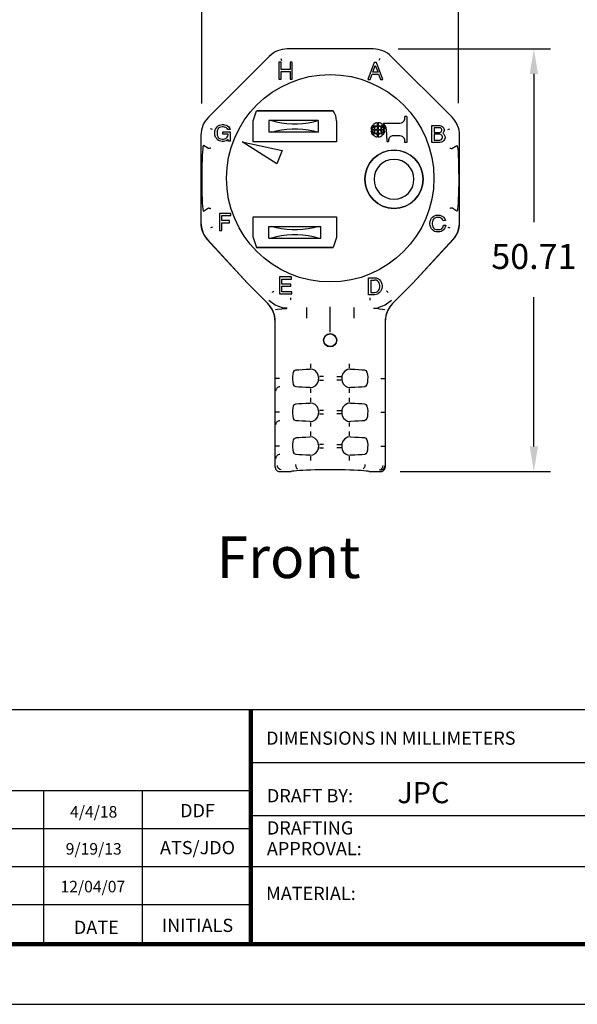
# Model space of a CAD drawing. Units: millimetres. Extents: x 364 to 643, y 89 to 304.
# Drawn here: x 472 to 539, y 89 to 207 of the extents above; entities that cross this region are included whole.
import ezdxf
from ezdxf.enums import TextEntityAlignment as Align

# ---------------------------------------------------------------- set-up
doc = ezdxf.new("R2010")
doc.units = ezdxf.units.MM
for name, color, linetype in [('DIMS', 1, 'Continuous'), ('OBJECT', 7, 'Continuous'), ('PLOT BORDER', 3, 'Continuous'), ('TEXT', 7, 'Continuous'), ('TITLE BLOCK', 4, 'Continuous'), ('TITLE BLOCK TEXT', 6, 'Continuous')]:
    doc.layers.add(name, color=color, linetype=linetype)
doc.dimstyles.new('ISO-25', dxfattribs={"dimtxt": 2.5, "dimasz": 2.5, "dimexe": 1.25, "dimexo": 0.625, "dimtad": 0, "dimtih": 1, "dimtoh": 1, "dimdsep": 46, "dimtxsty": 'Standard', "dimcen": 2.5, "dimadec": 0, "dimazin": 0, "dimtfac": 1, "dimtmove": 0, "dimatfit": 3, "dimfxl": 1, "dimarcsym": 0})

# ---------------------------------------------------------------- blocks, each defined once
blk = doc.blocks.new('*D21')
at = {"layer": 'Defpoints', "color": 0, "transparency": 16777216}
for p in [(514.78, 203.19), (515, 152.49), (534.06, 152.49)]:
    blk.add_point(p, dxfattribs=at)
at = {"layer": 'DIMS', "color": 0, "lineweight": -2, "transparency": 16777216}
for p, q in [((517.78, 203.19), (536.06, 203.19)), ((534.06, 200.19), (534.06, 182.4)), ((534.06, 155.49), (534.06, 173.4)), ((518, 152.49), (536.06, 152.49))]:
    blk.add_line(p, q, dxfattribs=at)
at = {"layer": 'DIMS', "color": 0, "transparency": 16777216}
for points in [[(533.56, 200.19), (534.56, 200.19), (534.06, 203.19)], [(533.56, 155.49), (534.56, 155.49), (534.06, 152.49)]]:
    blk.add_solid(points, dxfattribs=at)
at = {"layer": 'DIMS', "color": 0, "transparency": 16777216, "insert": (534.06, 177.9), "char_height": 3, "attachment_point": 5}
blk.add_mtext('50.71', dxfattribs=at)
blk = doc.blocks.new('*D22')
at = {"layer": 'Defpoints', "color": 0, "transparency": 16777216}
for p in [(525.02, 216.17), (494.2, 193.66), (525.02, 193.68)]:
    blk.add_point(p, dxfattribs=at)
at = {"layer": 'DIMS', "color": 0, "lineweight": -2, "transparency": 16777216}
for p, q in [((494.2, 196.66), (494.2, 218.17)), ((525.02, 196.68), (525.02, 218.17)), ((491.2, 216.17), (488.2, 216.17)), ((528.02, 216.17), (531.02, 216.17))]:
    blk.add_line(p, q, dxfattribs=at)
at = {"layer": 'DIMS', "color": 0, "transparency": 16777216}
for points in [[(491.2, 216.67), (491.2, 215.67), (494.2, 216.17)], [(528.02, 216.67), (528.02, 215.67), (525.02, 216.17)]]:
    blk.add_solid(points, dxfattribs=at)
at = {"layer": 'DIMS', "color": 0, "transparency": 16777216, "insert": (509.61, 216.17), "char_height": 3, "attachment_point": 5}
blk.add_mtext('31.04±0.7', dxfattribs=at)

msp = doc.modelspace()

# ---------------------------------------------------------------- linework, layer by layer
at = {"color": 7, "linetype": 'Continuous'}
for p, q in [((502.292, 202.301), (494.983, 194.992)), ((502.292, 202.301), (494.983, 194.992)), ((503.665, 202.031), (503.762, 201.797)), ((514.782, 203.193), (504.445, 203.193)), ((514.782, 203.193), (504.445, 203.193)), ((515.562, 202.031), (515.465, 201.797)), ((524.244, 194.992), (516.934, 202.301)), ((524.244, 194.992), (516.934, 202.301)), ((503.464, 201.587), (503.464, 199.555)), ((503.743, 201.587), (503.464, 201.587)), ((503.743, 200.723), (503.743, 201.587)), ((505.064, 201.587), (504.785, 201.587)), ((504.785, 201.587), (504.785, 200.723)), ((505.064, 199.555), (505.064, 201.587)), ((514.87, 201.571), (514.133, 199.539)), ((514.717, 200.402), (515.022, 201.215)), ((515.175, 201.571), (514.87, 201.571)), ((515.022, 201.215), (515.352, 200.402)), ((515.911, 199.539), (515.175, 201.571)), ((504.785, 200.723), (503.743, 200.723)), ((503.743, 199.555), (503.743, 200.469)), ((503.743, 200.469), (504.785, 200.469)), ((504.785, 200.469), (504.785, 199.555)), ((514.413, 199.539), (514.641, 200.148)), ((514.641, 200.148), (515.403, 200.148)), ((515.352, 200.402), (514.717, 200.402)), ((515.403, 200.148), (515.632, 199.539)), ((503.464, 199.555), (503.743, 199.555)), ((504.785, 199.555), (505.064, 199.555)), ((514.133, 199.539), (514.413, 199.539)), ((515.632, 199.539), (515.911, 199.539)), ((509.97, 195.75), (500.77, 195.75)), ((500.77, 195.75), (509.97, 195.75)), ((518.801, 195.083), (518.572, 195.083)), ((518.801, 195.083), (518.801, 191.964)), ((495.95, 193.734), (496.051, 193.861)), ((496.051, 193.861), (496.204, 193.988)), ((496.204, 193.988), (496.305, 194.039)), ((496.331, 193.759), (496.254, 193.708)), ((496.305, 194.039), (496.483, 194.089)), ((496.483, 193.81), (496.331, 193.759)), ((496.483, 194.089), (496.635, 194.115)), ((496.635, 193.835), (496.483, 193.81)), ((496.635, 194.115), (496.788, 194.115)), ((496.788, 193.835), (496.635, 193.835)), ((496.788, 194.115), (496.94, 194.089)), ((496.94, 193.81), (496.788, 193.835)), ((496.94, 194.089), (497.118, 194.039)), ((497.093, 193.759), (496.94, 193.81)), ((497.169, 193.708), (497.093, 193.759)), ((497.118, 194.039), (497.27, 193.962)), ((497.27, 193.962), (497.423, 193.835)), ((497.423, 193.835), (497.55, 193.658)), ((500.37, 192.05), (500.37, 194.55)), ((500.37, 192.05), (500.37, 194.55)), ((502.557, 194.6), (502.25, 194.6)), ((502.25, 194.6), (502.25, 193.2)), ((508.182, 194.6), (502.557, 194.6)), ((510.37, 194.55), (510.37, 192.05)), ((510.37, 194.55), (510.37, 192.05)), ((515.303, 193.96), (515.303, 194.321)), ((515.303, 193.524), (515.303, 193.892)), ((515.373, 194.321), (515.373, 193.96)), ((515.373, 193.892), (515.373, 193.524)), ((516.014, 194.293), (517.969, 194.293)), ((516.014, 194.293), (516.014, 194.205)), ((521.821, 191.959), (521.821, 193.991)), ((521.821, 193.991), (522.787, 193.991)), ((522.787, 193.991), (522.914, 193.966)), ((522.914, 193.966), (523.066, 193.89)), ((523.066, 193.89), (523.168, 193.788)), ((523.168, 193.788), (523.269, 193.636)), ((494.091, 192.839), (494.091, 182.502)), ((494.091, 192.839), (494.091, 182.168)), ((495.487, 193.522), (495.253, 193.619)), ((495.746, 193.175), (495.772, 193.353)), ((495.746, 193.023), (495.746, 193.175)), ((495.772, 192.845), (495.746, 193.023)), ((495.772, 193.353), (495.848, 193.581)), ((495.848, 192.616), (495.772, 192.845)), ((495.848, 193.581), (495.95, 193.734)), ((495.95, 192.464), (495.848, 192.616)), ((496.051, 193.353), (496.026, 193.175)), ((496.026, 193.175), (496.026, 193.023)), ((496.026, 193.023), (496.051, 192.845)), ((496.102, 193.505), (496.051, 193.353)), ((496.051, 192.845), (496.102, 192.692)), ((496.178, 193.632), (496.102, 193.505)), ((496.102, 192.692), (496.178, 192.565)), ((496.254, 193.708), (496.178, 193.632)), ((496.712, 193.226), (497.601, 193.226)), ((496.712, 192.972), (496.712, 193.226)), ((497.347, 192.972), (496.712, 192.972)), ((497.245, 193.632), (497.169, 193.708)), ((497.169, 192.515), (497.245, 192.591)), ((497.321, 193.505), (497.245, 193.632)), ((497.245, 192.591), (497.321, 192.743)), ((497.601, 193.505), (497.321, 193.505)), ((497.321, 192.743), (497.347, 192.921)), ((497.347, 192.921), (497.347, 192.972)), ((497.55, 193.658), (497.601, 193.505)), ((497.601, 193.226), (497.601, 192.108)), ((502.557, 193.2), (502.25, 193.2)), ((508.182, 193.2), (502.557, 193.2)), ((514.544, 193.524), (514.942, 193.524)), ((514.942, 193.434), (514.544, 193.434)), ((514.994, 193.524), (515.303, 193.524)), ((515.303, 193.434), (514.994, 193.434)), ((515.303, 193.067), (515.303, 193.434)), ((515.303, 192.637), (515.303, 192.999)), ((515.373, 193.524), (515.681, 193.524)), ((515.681, 193.434), (515.373, 193.434)), ((515.373, 193.434), (515.373, 193.067)), ((515.373, 192.999), (515.373, 192.637)), ((515.734, 193.524), (516.131, 193.524)), ((516.131, 193.434), (515.734, 193.434)), ((516.336, 193.555), (516.394, 192.091)), ((517.969, 192.754), (517.175, 192.754)), ((522.101, 193.737), (522.101, 193.179)), ((522.761, 193.737), (522.101, 193.737)), ((522.101, 193.179), (522.761, 193.179)), ((522.761, 192.95), (522.101, 192.95)), ((522.101, 192.95), (522.101, 192.239)), ((522.863, 193.712), (522.761, 193.737)), ((522.761, 193.179), (522.863, 193.204)), ((522.888, 192.925), (522.761, 192.95)), ((522.939, 193.661), (522.863, 193.712)), ((522.863, 193.204), (522.939, 193.255)), ((522.99, 192.848), (522.888, 192.925)), ((522.99, 193.585), (522.939, 193.661)), ((522.939, 193.255), (522.99, 193.331)), ((523.015, 193.509), (522.99, 193.585)), ((522.99, 193.331), (523.015, 193.407)), ((523.066, 192.747), (522.99, 192.848)), ((523.015, 193.407), (523.015, 193.509)), ((523.091, 192.645), (523.066, 192.747)), ((523.091, 192.544), (523.091, 192.645)), ((523.168, 193.128), (523.117, 193.077)), ((523.117, 193.077), (523.244, 192.975)), ((523.269, 193.28), (523.168, 193.128)), ((523.244, 192.975), (523.345, 192.823)), ((523.269, 193.636), (523.295, 193.509)), ((523.295, 193.407), (523.269, 193.28)), ((523.295, 193.509), (523.295, 193.407)), ((523.345, 192.823), (523.396, 192.645)), ((523.396, 192.645), (523.396, 192.518)), ((523.74, 193.522), (523.974, 193.619)), ((525.135, 182.502), (525.135, 192.839)), ((525.135, 182.168), (525.135, 192.839)), ((495.021, 191.236), (494.404, 191.615)), ((496.051, 192.337), (495.95, 192.464)), ((496.204, 192.21), (496.051, 192.337)), ((496.178, 192.565), (496.254, 192.489)), ((496.305, 192.159), (496.204, 192.21)), ((496.254, 192.489), (496.331, 192.438)), ((496.483, 192.108), (496.305, 192.159)), ((496.331, 192.438), (496.483, 192.388)), ((496.483, 192.388), (496.635, 192.362)), ((496.635, 192.083), (496.483, 192.108)), ((496.635, 192.362), (496.788, 192.362)), ((496.788, 192.083), (496.635, 192.083)), ((496.788, 192.362), (496.94, 192.388)), ((496.94, 192.108), (496.788, 192.083)), ((496.94, 192.388), (497.067, 192.438)), ((497.118, 192.159), (496.94, 192.108)), ((497.067, 192.438), (497.169, 192.515)), ((497.22, 192.21), (497.118, 192.159)), ((497.347, 192.337), (497.22, 192.21)), ((497.347, 192.108), (497.347, 192.337)), ((497.601, 192.108), (497.347, 192.108)), ((499.053, 192.045), (503.838, 190.984)), ((503.186, 189.412), (499.053, 192.045)), ((510.37, 192.05), (500.37, 192.05)), ((510.37, 192.05), (500.37, 192.05)), ((516.394, 192.091), (516.594, 192.091)), ((516.594, 192.181), (516.594, 192.091)), ((518.572, 191.964), (518.55, 192.283)), ((518.801, 191.964), (518.572, 191.964)), ((522.787, 191.959), (521.821, 191.959)), ((522.101, 192.239), (522.761, 192.239)), ((522.761, 192.239), (522.888, 192.264)), ((522.99, 192.01), (522.787, 191.959)), ((522.888, 192.264), (522.99, 192.34)), ((522.99, 192.34), (523.066, 192.442)), ((523.142, 192.086), (522.99, 192.01)), ((523.066, 192.442), (523.091, 192.544)), ((523.269, 192.213), (523.142, 192.086)), ((523.345, 192.34), (523.269, 192.213)), ((523.396, 192.518), (523.345, 192.34)), ((524.206, 191.236), (524.823, 191.615)), ((495.021, 191.236), (495.021, 191.236)), ((503.838, 190.984), (503.186, 189.412)), ((524.206, 191.236), (524.206, 191.236)), ((494.404, 183.726), (495.021, 184.105)), ((495.021, 184.105), (495.021, 184.105)), ((496.322, 183.449), (496.322, 181.417)), ((497.694, 183.449), (496.322, 183.449)), ((496.602, 182.586), (496.602, 183.195)), ((496.602, 183.195), (497.694, 183.195)), ((497.694, 183.195), (497.694, 183.449)), ((521.881, 183.006), (522.034, 183.133)), ((522.034, 183.133), (522.135, 183.184)), ((522.135, 183.184), (522.313, 183.235)), ((522.313, 183.235), (522.466, 183.26)), ((522.466, 183.26), (522.618, 183.26)), ((522.618, 183.26), (522.77, 183.235)), ((522.77, 183.235), (522.948, 183.184)), ((522.948, 183.184), (523.101, 183.108)), ((524.823, 183.726), (524.206, 184.105)), ((524.206, 184.105), (524.206, 184.105)), ((494.091, 182.168), (494.1, 182.022)), ((494.091, 182.168), (494.11, 182.168)), ((497.542, 182.586), (496.602, 182.586)), ((496.602, 182.332), (497.542, 182.332)), ((496.602, 181.417), (496.602, 182.332)), ((497.542, 182.332), (497.542, 182.586)), ((500.37, 183.05), (510.37, 183.05)), ((500.37, 183.05), (510.37, 183.05)), ((500.37, 180.55), (500.37, 183.05)), ((500.37, 180.55), (500.37, 183.05)), ((510.37, 183.05), (510.37, 180.55)), ((510.37, 183.05), (510.37, 180.55)), ((521.577, 182.32), (521.602, 182.498)), ((521.577, 182.168), (521.577, 182.32)), ((521.602, 181.99), (521.577, 182.168)), ((521.602, 182.498), (521.678, 182.727)), ((521.678, 181.761), (521.602, 181.99)), ((521.678, 182.727), (521.78, 182.879)), ((521.78, 182.879), (521.881, 183.006)), ((521.881, 182.498), (521.856, 182.32)), ((521.856, 182.32), (521.856, 182.168)), ((521.856, 182.168), (521.881, 181.99)), ((521.932, 182.65), (521.881, 182.498)), ((521.881, 181.99), (521.932, 181.838)), ((522.008, 182.777), (521.932, 182.65)), ((522.085, 182.854), (522.008, 182.777)), ((522.161, 182.904), (522.085, 182.854)), ((522.313, 182.955), (522.161, 182.904)), ((522.466, 182.981), (522.313, 182.955)), ((522.618, 182.981), (522.466, 182.981)), ((522.77, 182.955), (522.618, 182.981)), ((522.923, 182.904), (522.77, 182.955)), ((523.024, 182.828), (522.923, 182.904)), ((523.101, 182.727), (523.024, 182.828)), ((523.101, 183.108), (523.228, 183.006)), ((523.177, 182.549), (523.101, 182.727)), ((523.151, 181.838), (523.202, 182.041)), ((523.431, 182.6), (523.177, 182.549)), ((523.202, 182.041), (523.482, 182.041)), ((523.228, 183.006), (523.355, 182.803)), ((523.355, 182.803), (523.431, 182.6)), ((523.482, 182.041), (523.405, 181.787)), ((525.117, 182.168), (525.135, 182.168)), ((525.127, 182.022), (525.135, 182.168)), ((495.487, 181.82), (495.253, 181.722)), ((496.322, 181.417), (496.602, 181.417)), ((502.25, 180.5), (502.25, 181.9)), ((502.25, 181.9), (502.557, 181.9)), ((502.557, 181.9), (508.182, 181.9)), ((508.182, 181.9), (508.49, 181.9)), ((508.49, 180.5), (508.49, 181.9)), ((521.78, 181.609), (521.678, 181.761)), ((521.881, 181.482), (521.78, 181.609)), ((522.034, 181.355), (521.881, 181.482)), ((521.932, 181.838), (522.008, 181.711)), ((522.008, 181.711), (522.085, 181.634)), ((522.135, 181.304), (522.034, 181.355)), ((522.085, 181.634), (522.161, 181.584)), ((522.313, 181.253), (522.135, 181.304)), ((522.161, 181.584), (522.313, 181.533)), ((522.313, 181.533), (522.466, 181.507)), ((522.466, 181.228), (522.313, 181.253)), ((522.466, 181.507), (522.618, 181.507)), ((522.618, 181.228), (522.466, 181.228)), ((522.618, 181.507), (522.77, 181.533)), ((522.77, 181.253), (522.618, 181.228)), ((522.77, 181.533), (522.923, 181.584)), ((522.948, 181.304), (522.77, 181.253)), ((522.923, 181.584), (522.999, 181.634)), ((523.05, 181.355), (522.948, 181.304)), ((522.999, 181.634), (523.075, 181.711)), ((523.202, 181.482), (523.05, 181.355)), ((523.075, 181.711), (523.151, 181.838)), ((523.329, 181.634), (523.202, 181.482)), ((523.405, 181.787), (523.329, 181.634)), ((523.74, 181.82), (523.974, 181.722)), ((494.809, 180.379), (499.682, 175.075)), ((494.876, 180.306), (499.682, 175.075)), ((502.25, 180.5), (508.182, 180.5)), ((508.182, 180.5), (508.49, 180.5)), ((519.545, 175.075), (524.418, 180.379)), ((519.545, 175.075), (524.351, 180.306)), ((500.77, 179.35), (509.97, 179.35)), ((509.97, 179.35), (500.77, 179.35)), ((502.13, 172.627), (499.682, 175.075)), ((502.122, 172.635), (499.682, 175.075)), ((503.533, 175.83), (503.533, 173.798)), ((504.981, 175.83), (503.533, 175.83)), ((503.813, 174.966), (503.813, 175.576)), ((503.813, 175.576), (504.981, 175.576)), ((504.879, 174.966), (503.813, 174.966)), ((504.879, 174.712), (504.879, 174.966)), ((504.981, 175.576), (504.981, 175.83)), ((514.207, 173.702), (514.207, 175.734)), ((514.207, 175.734), (514.944, 175.734)), ((514.486, 175.455), (514.944, 175.455)), ((514.486, 175.455), (514.486, 173.982)), ((514.944, 175.734), (515.121, 175.709)), ((515.121, 175.429), (514.944, 175.455)), ((515.121, 175.709), (515.274, 175.658)), ((515.248, 175.379), (515.121, 175.429)), ((515.325, 175.328), (515.248, 175.379)), ((515.274, 175.658), (515.401, 175.607)), ((515.401, 175.252), (515.325, 175.328)), ((515.401, 175.607), (515.528, 175.506)), ((515.477, 175.125), (515.401, 175.252)), ((515.528, 174.972), (515.477, 175.125)), ((515.528, 175.506), (515.629, 175.379)), ((515.553, 174.794), (515.528, 174.972)), ((515.629, 175.379), (515.731, 175.201)), ((515.731, 175.201), (515.807, 174.972)), ((515.807, 174.972), (515.833, 174.794)), ((517.096, 172.627), (519.545, 175.075)), ((519.545, 175.075), (517.104, 172.635)), ((503.533, 173.798), (505.006, 173.798)), ((503.813, 174.052), (503.813, 174.712)), ((503.813, 174.712), (504.879, 174.712)), ((505.006, 174.052), (503.813, 174.052)), ((505.006, 173.798), (505.006, 174.052)), ((514.944, 173.702), (514.207, 173.702)), ((514.486, 173.982), (514.944, 173.982)), ((514.944, 173.982), (515.121, 174.007)), ((515.121, 173.728), (514.944, 173.702)), ((515.121, 174.007), (515.248, 174.058)), ((515.274, 173.778), (515.121, 173.728)), ((515.248, 174.058), (515.325, 174.109)), ((515.375, 173.829), (515.274, 173.778)), ((515.325, 174.109), (515.401, 174.185)), ((515.528, 173.956), (515.375, 173.829)), ((515.401, 174.185), (515.477, 174.312)), ((515.477, 174.312), (515.528, 174.464)), ((515.528, 174.464), (515.553, 174.642)), ((515.629, 174.083), (515.528, 173.956)), ((515.553, 174.642), (515.553, 174.794)), ((515.731, 174.236), (515.629, 174.083)), ((515.807, 174.464), (515.731, 174.236)), ((515.833, 174.642), (515.807, 174.464)), ((515.833, 174.794), (515.833, 174.642)), ((503.08, 171.9), (503.081, 171.899)), ((503.747, 171.995), (503.793, 171.998)), ((503.793, 171.998), (504.416, 172.037)), ((504.431, 172.094), (503.894, 172.138)), ((509.613, 169.202), (509.613, 172.246)), ((514.795, 172.094), (515.333, 172.138)), ((515.434, 171.998), (514.811, 172.037)), ((515.434, 171.998), (515.48, 171.995)), ((516.147, 171.9), (516.146, 171.899)), ((503.015, 152.995), (503.015, 170.449)), ((503.015, 152.995), (503.015, 170.449)), ((516.211, 170.449), (516.211, 152.995)), ((516.211, 170.449), (516.211, 152.995)), ((503.54, 163.663), (503.032, 163.663)), ((508.216, 163.779), (508.216, 163.546)), ((508.31, 163.452), (508.817, 163.452)), ((510.917, 163.452), (510.409, 163.452)), ((511.01, 163.779), (511.01, 163.546)), ((515.687, 163.663), (516.195, 163.663)), ((503.54, 159.599), (503.032, 159.599)), ((508.216, 159.715), (508.216, 159.482)), ((511.01, 159.715), (511.01, 159.482)), ((515.687, 159.599), (516.195, 159.599)), ((508.31, 159.388), (508.817, 159.388)), ((510.917, 159.388), (510.409, 159.388)), ((503.54, 155.535), (503.032, 155.535)), ((508.216, 155.651), (508.216, 155.418)), ((508.31, 155.324), (508.817, 155.324)), ((510.917, 155.324), (510.409, 155.324)), ((511.01, 155.651), (511.01, 155.418)), ((515.687, 155.535), (516.195, 155.535)), ((503.523, 152.487), (504.94, 152.487)), ((503.523, 152.487), (504.94, 152.487)), ((514.287, 152.487), (515.704, 152.487)), ((514.287, 152.487), (515.704, 152.487))]:
    msp.add_line(p, q, dxfattribs=at)
at = {"color": 7, "linetype": 'Continuous', "flags": 128}
for points in [[(502.557, 194.6), (503.147, 194.442), (503.763, 194.322), (504.398, 194.242), (505.044, 194.201), (505.695, 194.201), (506.341, 194.242), (506.976, 194.322), (507.592, 194.442), (508.182, 194.6)], [(502.557, 193.2), (503.147, 193.358), (503.763, 193.478), (504.398, 193.558), (505.044, 193.599), (505.695, 193.599), (506.341, 193.558), (506.976, 193.478), (507.592, 193.358), (508.182, 193.2)], [(494.404, 191.615), (494.369, 191.579), (494.335, 191.432), (494.303, 191.178), (494.274, 190.825), (494.248, 190.382), (494.226, 189.863), (494.209, 189.28), (494.198, 188.653), (494.191, 187.671), (494.194, 187.008), (494.203, 186.364), (494.217, 185.758), (494.236, 185.205), (494.26, 184.723), (494.288, 184.324), (494.319, 184.021), (494.352, 183.821), (494.404, 183.726)], [(524.823, 191.615), (524.857, 191.579), (524.891, 191.432), (524.923, 191.178), (524.953, 190.825), (524.979, 190.382), (525.001, 189.863), (525.017, 189.28), (525.029, 188.653), (525.035, 187.671), (525.032, 187.008), (525.024, 186.364), (525.01, 185.758), (524.99, 185.205), (524.966, 184.723), (524.938, 184.324), (524.907, 184.021), (524.874, 183.821), (524.823, 183.726)], [(495.275, 191.297), (495.272, 191.296), (495.248, 191.29), (495.182, 191.275), (495.101, 191.255), (495.067, 191.248), (495.043, 191.242), (495.021, 191.236)], [(523.952, 191.297), (523.955, 191.296), (523.979, 191.29), (524.045, 191.275), (524.126, 191.255), (524.159, 191.248), (524.184, 191.242), (524.206, 191.236)], [(517.27, 185.16), (517.736, 185.206), (518.184, 185.342), (518.597, 185.563), (518.96, 185.86), (519.257, 186.222), (519.478, 186.635), (519.511, 186.744)], [(495.021, 184.105), (495.043, 184.1), (495.067, 184.094), (495.101, 184.086), (495.182, 184.067), (495.248, 184.051), (495.266, 184.047), (495.272, 184.046), (495.275, 184.045)], [(524.206, 184.105), (524.184, 184.1), (524.159, 184.094), (524.126, 184.086), (524.045, 184.067), (523.979, 184.051), (523.96, 184.047), (523.955, 184.046), (523.952, 184.045)], [(494.091, 182.502), (494.093, 182.391), (494.099, 182.279), (494.11, 182.168)], [(494.1, 182.022), (494.165, 181.577), (494.308, 181.148), (494.524, 180.745), (494.809, 180.379)], [(494.11, 182.168), (494.158, 181.754), (494.262, 181.353), (494.418, 180.974), (494.624, 180.623), (494.876, 180.306)], [(524.351, 180.306), (524.603, 180.623), (524.809, 180.974), (524.965, 181.353), (525.068, 181.754), (525.117, 182.168)], [(524.418, 180.379), (524.703, 180.745), (524.919, 181.148), (525.062, 181.577), (525.127, 182.022)], [(525.117, 182.168), (525.127, 182.279), (525.133, 182.391), (525.135, 182.502)], [(508.182, 181.9), (507.592, 181.742), (506.976, 181.622), (506.341, 181.542), (505.695, 181.501), (505.044, 181.501), (504.398, 181.542), (503.763, 181.622), (503.147, 181.742), (502.557, 181.9)], [(508.182, 180.5), (507.592, 180.658), (506.976, 180.778), (506.341, 180.858), (505.695, 180.899), (505.044, 180.899), (504.398, 180.858), (503.763, 180.778), (503.147, 180.658), (502.557, 180.5)], [(502.671, 173.977), (502.69, 173.995), (502.74, 174.045), (502.794, 174.1), (502.85, 174.156)], [(516.556, 173.977), (516.537, 173.995), (516.487, 174.045), (516.433, 174.1), (516.376, 174.156)], [(503.015, 170.449), (502.938, 171.181), (502.796, 171.636), (502.573, 172.074), (502.13, 172.627)], [(503.894, 172.138), (503.021, 172.431), (502.263, 172.993)], [(504.839, 173.332), (504.839, 173.231), (504.839, 173.141), (504.839, 173.096), (504.839, 173.079)], [(514.387, 173.332), (514.387, 173.231), (514.387, 173.141), (514.387, 173.096), (514.388, 173.079)], [(516.963, 172.993), (516.206, 172.431), (515.333, 172.138)], [(517.096, 172.627), (516.757, 172.229), (516.485, 171.764), (516.289, 171.181), (516.211, 170.449)], [(503.081, 171.899), (503.081, 171.899), (503.081, 171.899), (503.081, 171.899), (503.081, 171.9), (503.081, 171.901), (503.083, 171.907), (503.099, 171.928), (503.3, 171.971), (503.747, 171.995)], [(506.751, 172.157), (506.751, 172.122), (506.751, 172.043), (506.751, 171.922), (506.751, 171.763), (506.751, 171.574), (506.751, 171.36), (506.751, 171.129), (506.751, 170.889)], [(512.476, 170.889), (512.476, 171.129), (512.476, 171.36), (512.476, 171.574), (512.476, 171.763), (512.476, 171.922), (512.476, 172.043), (512.476, 172.122), (512.476, 172.157)], [(515.48, 171.995), (515.896, 171.973), (516.128, 171.928), (516.146, 171.899), (516.146, 171.899)], [(508.857, 168.235), (508.899, 168.484), (509.02, 168.705), (509.209, 168.875), (509.444, 168.973), (509.697, 168.988), (509.938, 168.919), (510.144, 168.775), (510.292, 168.569), (510.365, 168.324), (510.37, 168.235), (510.328, 167.985), (510.207, 167.764), (510.018, 167.594), (509.782, 167.496), (509.53, 167.481), (509.289, 167.55), (509.083, 167.694), (508.934, 167.9), (508.862, 168.145), (508.857, 168.235)], [(505.508, 162.648), (505.34, 162.726), (505.216, 162.928), (505.147, 163.208), (505.118, 163.527), (505.121, 163.857), (505.155, 164.163), (505.223, 164.415), (505.33, 164.589), (505.479, 164.673), (505.508, 164.677)], [(505.508, 164.677), (505.835, 164.704), (506.227, 164.729), (506.677, 164.751), (507.177, 164.769)], [(508.216, 163.779), (508.165, 164.093), (508.02, 164.372), (507.799, 164.586), (507.524, 164.722), (507.177, 164.769)], [(507.295, 164.888), (507.295, 164.902), (507.295, 164.934), (507.295, 164.982), (507.295, 165.045), (507.295, 165.121), (507.295, 165.207), (507.295, 165.299), (507.295, 165.395)], [(512.05, 164.769), (511.688, 164.717), (511.348, 164.523), (511.129, 164.25), (511.024, 163.944), (511.01, 163.779)], [(511.931, 164.888), (511.931, 164.902), (511.931, 164.934), (511.931, 164.982), (511.931, 165.045), (511.931, 165.121), (511.931, 165.207), (511.931, 165.299), (511.931, 165.395)], [(512.05, 164.769), (512.55, 164.751), (513, 164.729), (513.392, 164.704), (513.719, 164.677)], [(513.719, 164.677), (513.887, 164.599), (514.01, 164.397), (514.079, 164.117), (514.108, 163.798), (514.106, 163.468), (514.072, 163.162), (514.003, 162.91), (513.897, 162.736), (513.748, 162.652), (513.719, 162.648)], [(507.177, 162.556), (507.539, 162.608), (507.878, 162.802), (508.097, 163.075), (508.203, 163.381), (508.216, 163.546)], [(508.817, 163.873), (508.722, 163.873), (508.629, 163.873), (508.544, 163.873), (508.468, 163.873), (508.404, 163.873), (508.356, 163.873), (508.324, 163.873), (508.31, 163.873)], [(510.409, 163.873), (510.505, 163.873), (510.597, 163.873), (510.683, 163.873), (510.759, 163.873), (510.822, 163.873), (510.871, 163.873), (510.902, 163.873), (510.917, 163.873)], [(511.01, 163.546), (511.061, 163.232), (511.207, 162.953), (511.428, 162.739), (511.702, 162.603), (512.05, 162.556)], [(503.571, 162.648), (503.472, 162.638), (503.377, 162.609), (503.289, 162.562), (503.212, 162.499), (503.149, 162.422), (503.102, 162.335), (503.073, 162.24), (503.063, 162.141)], [(507.177, 162.556), (506.677, 162.574), (506.227, 162.596), (505.835, 162.621), (505.508, 162.648)], [(507.295, 161.93), (507.295, 162.026), (507.295, 162.118), (507.295, 162.204), (507.295, 162.28), (507.295, 162.343), (507.295, 162.391), (507.295, 162.423), (507.295, 162.437)], [(511.931, 161.93), (511.931, 162.026), (511.931, 162.118), (511.931, 162.204), (511.931, 162.28), (511.931, 162.343), (511.931, 162.391), (511.931, 162.423), (511.931, 162.437)], [(513.719, 162.648), (513.392, 162.621), (513, 162.596), (512.55, 162.574), (512.05, 162.556)], [(505.508, 160.613), (505.835, 160.64), (506.227, 160.665), (506.677, 160.687), (507.177, 160.705)], [(508.216, 159.715), (508.165, 160.029), (508.02, 160.308), (507.799, 160.522), (507.524, 160.658), (507.177, 160.705)], [(507.295, 160.824), (507.295, 160.838), (507.295, 160.87), (507.295, 160.918), (507.295, 160.981), (507.295, 161.057), (507.295, 161.143), (507.295, 161.235), (507.295, 161.331)], [(512.05, 160.705), (511.688, 160.653), (511.348, 160.459), (511.129, 160.186), (511.024, 159.88), (511.01, 159.715)], [(511.931, 160.824), (511.931, 160.838), (511.931, 160.87), (511.931, 160.918), (511.931, 160.981), (511.931, 161.057), (511.931, 161.143), (511.931, 161.235), (511.931, 161.331)], [(512.05, 160.705), (512.55, 160.687), (513, 160.665), (513.392, 160.64), (513.719, 160.613)], [(505.508, 158.584), (505.34, 158.662), (505.216, 158.864), (505.147, 159.144), (505.118, 159.463), (505.121, 159.793), (505.155, 160.099), (505.223, 160.351), (505.33, 160.525), (505.479, 160.609), (505.508, 160.613)], [(508.817, 159.809), (508.722, 159.809), (508.629, 159.809), (508.544, 159.809), (508.468, 159.809), (508.404, 159.809), (508.356, 159.809), (508.324, 159.809), (508.31, 159.809)], [(510.409, 159.809), (510.505, 159.809), (510.597, 159.809), (510.683, 159.809), (510.759, 159.809), (510.822, 159.809), (510.871, 159.809), (510.902, 159.809), (510.917, 159.809)], [(513.719, 160.613), (513.887, 160.535), (514.01, 160.333), (514.079, 160.053), (514.108, 159.734), (514.106, 159.404), (514.072, 159.098), (514.003, 158.846), (513.897, 158.672), (513.748, 158.588), (513.719, 158.584)], [(503.571, 158.584), (503.472, 158.574), (503.377, 158.545), (503.289, 158.498), (503.212, 158.435), (503.149, 158.358), (503.102, 158.271), (503.073, 158.176), (503.063, 158.077)], [(507.177, 158.492), (506.677, 158.51), (506.227, 158.532), (505.835, 158.557), (505.508, 158.584)], [(507.177, 158.492), (507.539, 158.544), (507.878, 158.738), (508.097, 159.011), (508.203, 159.317), (508.216, 159.482)], [(507.295, 157.866), (507.295, 157.962), (507.295, 158.054), (507.295, 158.14), (507.295, 158.216), (507.295, 158.279), (507.295, 158.327), (507.295, 158.359), (507.295, 158.373)], [(511.01, 159.482), (511.061, 159.168), (511.207, 158.889), (511.428, 158.675), (511.702, 158.539), (512.05, 158.492)], [(511.931, 157.866), (511.931, 157.962), (511.931, 158.054), (511.931, 158.14), (511.931, 158.216), (511.931, 158.279), (511.931, 158.327), (511.931, 158.359), (511.931, 158.373)], [(513.719, 158.584), (513.392, 158.557), (513, 158.532), (512.55, 158.51), (512.05, 158.492)], [(507.295, 156.76), (507.295, 156.774), (507.295, 156.806), (507.295, 156.854), (507.295, 156.917), (507.295, 156.993), (507.295, 157.079), (507.295, 157.171), (507.295, 157.267)], [(511.931, 156.76), (511.931, 156.774), (511.931, 156.806), (511.931, 156.854), (511.931, 156.917), (511.931, 156.993), (511.931, 157.079), (511.931, 157.171), (511.931, 157.267)], [(505.508, 154.52), (505.34, 154.598), (505.216, 154.8), (505.147, 155.08), (505.118, 155.399), (505.121, 155.729), (505.155, 156.035), (505.223, 156.287), (505.33, 156.461), (505.479, 156.545), (505.508, 156.549)], [(505.508, 156.549), (505.835, 156.576), (506.227, 156.601), (506.677, 156.623), (507.177, 156.641)], [(508.216, 155.651), (508.165, 155.965), (508.02, 156.244), (507.799, 156.458), (507.524, 156.594), (507.177, 156.641)], [(512.05, 156.641), (511.688, 156.589), (511.348, 156.395), (511.129, 156.122), (511.024, 155.816), (511.01, 155.651)], [(512.05, 156.641), (512.55, 156.623), (513, 156.601), (513.392, 156.576), (513.719, 156.549)], [(513.719, 156.549), (513.887, 156.471), (514.01, 156.269), (514.079, 155.989), (514.108, 155.67), (514.106, 155.34), (514.072, 155.034), (514.003, 154.782), (513.897, 154.608), (513.748, 154.524), (513.719, 154.52)], [(507.177, 154.428), (507.539, 154.48), (507.878, 154.674), (508.097, 154.947), (508.203, 155.253), (508.216, 155.418)], [(508.817, 155.745), (508.722, 155.745), (508.629, 155.745), (508.544, 155.745), (508.468, 155.745), (508.404, 155.745), (508.356, 155.745), (508.324, 155.745), (508.31, 155.745)], [(510.409, 155.745), (510.505, 155.745), (510.597, 155.745), (510.683, 155.745), (510.759, 155.745), (510.822, 155.745), (510.871, 155.745), (510.902, 155.745), (510.917, 155.745)], [(511.01, 155.418), (511.061, 155.104), (511.207, 154.825), (511.428, 154.611), (511.702, 154.475), (512.05, 154.428)], [(503.571, 154.52), (503.472, 154.51), (503.377, 154.481), (503.289, 154.434), (503.212, 154.371), (503.149, 154.294), (503.102, 154.207), (503.073, 154.112), (503.063, 154.013)], [(507.177, 154.428), (506.677, 154.446), (506.227, 154.468), (505.835, 154.493), (505.508, 154.52)], [(507.295, 153.802), (507.295, 153.898), (507.295, 153.99), (507.295, 154.076), (507.295, 154.152), (507.295, 154.215), (507.295, 154.263), (507.295, 154.295), (507.295, 154.309)], [(511.931, 153.802), (511.931, 153.898), (511.931, 153.99), (511.931, 154.076), (511.931, 154.152), (511.931, 154.215), (511.931, 154.263), (511.931, 154.295), (511.931, 154.309)], [(513.719, 154.52), (513.392, 154.493), (513, 154.468), (512.55, 154.446), (512.05, 154.428)], [(503.742, 152.688), (503.547, 152.736), (503.376, 152.877), (503.293, 153.032), (503.265, 153.195)], [(504.94, 152.487), (504.98, 152.518), (505.099, 152.55), (505.295, 152.58), (505.566, 152.609), (505.905, 152.636), (506.309, 152.66), (506.768, 152.681), (507.277, 152.699), (507.825, 152.713), (508.404, 152.723), (509.003, 152.729), (509.613, 152.731), (510.223, 152.729), (510.823, 152.723), (511.402, 152.713), (511.95, 152.699), (512.458, 152.681), (512.918, 152.66), (513.321, 152.636), (513.661, 152.609), (513.931, 152.58), (514.128, 152.55), (514.247, 152.518), (514.287, 152.487)], [(505.451, 153.309), (505.473, 153.105), (505.534, 152.925), (505.599, 152.835), (505.668, 152.801)], [(513.775, 153.309), (513.753, 153.105), (513.693, 152.925), (513.627, 152.835), (513.559, 152.801)], [(515.485, 152.688), (515.679, 152.736), (515.851, 152.877), (515.934, 153.032), (515.962, 153.195)], [(516.146, 153.152), (516.136, 153.053), (516.107, 152.958), (516.06, 152.871), (515.997, 152.794), (515.92, 152.731), (515.832, 152.684), (515.737, 152.655), (515.638, 152.645)]]:
    msp.add_lwpolyline(points, dxfattribs=at)
at = {"color": 7, "linetype": 'Continuous'}
for centre, radius in [((509.613, 187.671), 12.446), ((517.27, 187.55), 3.505), ((509.613, 168.235), 0.794)]:
    msp.add_circle(centre, radius, dxfattribs=at)
for centre, radius, start, end in [((504.445, 200.149), 3.043, 89.99732, 135.00268), ((504.445, 200.149), 3.043, 89.99732, 135.00268), ((514.782, 200.149), 3.043, 44.99732, 90.00268), ((514.782, 200.149), 3.043, 44.99732, 90.00268), ((497.135, 192.84), 3.043, 134.99732, 180), ((497.135, 192.84), 3.043, 134.99732, 180), ((508.37, 194.55), 2, 0, 36.8699), ((508.37, 194.55), 2, 0, 36.8699), ((522.092, 192.84), 3.043, 0, 45.00268), ((522.092, 192.84), 3.043, 0, 45.00268), ((515.285, 193.502), 0.79, 132.25816, 174.65643), ((515.373, 192.807), 1.165, 115.25323, 138.67205), ((515.294, 192.92), 0.963, 114.15655, 141.16141), ((514.389, 193.744), 0.501, 13.37398, 43.22177), ((515.316, 193.531), 0.79, 90.92316, 130.65804), ((514.271, 193.697), 0.685, 15.7851, 39.29618), ((514.06, 193.531), 0.882, 359.57421, 17.69073), ((515.318, 192.943), 1.017, 90.82907, 112.39613), ((515.304, 192.969), 0.922, 90.06014, 112.62686), ((513.971, 193.52), 1.023, 0.24864, 17.10068), ((515.36, 193.531), 0.79, 49.34196, 89.07656), ((515.358, 192.943), 1.017, 67.60387, 89.17071), ((515.372, 192.969), 0.922, 67.37314, 89.93986), ((516.705, 193.52), 1.023, 162.89932, 179.75136), ((516.616, 193.531), 0.882, 162.30927, 180.42579), ((516.405, 193.697), 0.685, 140.70382, 164.2149), ((515.381, 192.92), 0.963, 38.83859, 65.84345), ((516.287, 193.744), 0.501, 136.77823, 166.62602), ((515.303, 192.807), 1.165, 41.32795, 64.74677), ((515.391, 193.502), 0.79, 5.34357, 47.74184), ((515.44, 193.515), 0.897, 2.51584, 50.24798), ((517.986, 194.866), 0.573, 268.29744, 349.69261), ((515.373, 194.152), 1.165, 221.32795, 244.74677), ((515.285, 193.456), 0.79, 185.34357, 227.74184), ((515.294, 194.038), 0.963, 218.83859, 245.84345), ((514.389, 193.214), 0.501, 316.77823, 346.62602), ((514.271, 193.262), 0.685, 320.70382, 344.2149), ((515.316, 193.427), 0.79, 229.34196, 269.07656), ((514.06, 193.428), 0.882, 342.30927, 0.42579), ((515.318, 194.016), 1.017, 247.60387, 269.17071), ((513.971, 193.439), 1.023, 342.89932, 359.75136), ((515.304, 193.989), 0.922, 247.37314, 269.93986), ((515.372, 193.989), 0.922, 270.06014, 292.62686), ((515.358, 194.016), 1.017, 270.82907, 292.39613), ((515.36, 193.427), 0.79, 270.92316, 310.65804), ((516.705, 193.439), 1.023, 180.24864, 197.10068), ((516.616, 193.428), 0.882, 179.57421, 197.69073), ((516.405, 193.262), 0.685, 195.7851, 219.29618), ((515.381, 194.038), 0.963, 294.15655, 321.16141), ((515.303, 194.152), 1.165, 295.25323, 318.67205), ((516.287, 193.214), 0.501, 193.37398, 223.22177), ((515.391, 193.456), 0.79, 312.25816, 354.65643), ((517.154, 192.195), 0.56, 87.7729, 181.42938), ((517.985, 192.179), 0.575, 10.44614, 91.56381), ((517.27, 187.55), 3.5, 0, 180), ((517.27, 187.55), 2.39, 0, 180), ((517.27, 187.55), 3.5, 180, 0), ((517.27, 187.55), 2.39, 180, 270), ((517.27, 187.55), 2.39, 270, 0), ((499.965, 170.478), 3.05, 359.98653, 44.98652), ((519.262, 170.478), 3.05, 135.01348, 180.01347), ((503.523, 152.994), 0.508, 179.94919, 269.98574), ((503.523, 152.994), 0.508, 179.94919, 269.98574), ((515.704, 152.994), 0.508, 270.01426, 0.05081), ((515.704, 152.994), 0.508, 270.01426, 0.05081)]:
    msp.add_arc(centre, radius, start, end, dxfattribs=at)
at = {"layer": 'OBJECT'}
for p, q in [((500.37, 194.55), (500.77, 195.75)), ((518.55, 194.764), (518.572, 195.083)), ((508.182, 194.6), (508.182, 193.2)), ((500.37, 180.55), (500.77, 179.35)), ((510.37, 180.55), (509.97, 179.35))]:
    msp.add_line(p, q, dxfattribs=at)
at = {"layer": 'PLOT BORDER'}
msp.add_line((364, 88.554), (643.4, 88.554), dxfattribs=at)
at = {"layer": 'TITLE BLOCK'}
for p, q in [((371.199, 123.932), (636.2, 123.932)), ((500.1, 117.557), (569.95, 117.557)), ((371.199, 114.208), (500.1, 114.208)), ((475.227, 95.753), (475.227, 114.208)), ((487.075, 95.753), (487.075, 114.208)), ((500.1, 111.194), (569.95, 111.194)), ((371.199, 109.644), (500.1, 109.644)), ((371.199, 105.08), (636.2, 105.08)), ((371.199, 100.516), (500.1, 100.516))]:
    msp.add_line(p, q, dxfattribs=at)
at = {"layer": 'TITLE BLOCK', "lineweight": 100}
msp.add_line((500.1, 123.932), (500.1, 95.753), dxfattribs=at)
msp.add_lwpolyline([(371.199, 297.254), (636.2, 297.254), (636.2, 95.753), (371.199, 95.753)], close=True, dxfattribs=at)

# ---------------------------------------------------------------- texts
at = {"color": 1, "linetype": 'Continuous'}
msp.add_text('Front', height=5, dxfattribs=at).set_placement((495.973, 139.697))
at = {"layer": 'TEXT'}
msp.add_text('JPC', height=2.54, dxfattribs=at).set_placement((517.67, 112.684))
at = {"layer": 'TITLE BLOCK TEXT'}
for s, p in [('DIMENSIONS IN MILLIMETERS', (501.922, 119.699)), ('DRAFT BY:', (502.014, 112.791)), ('DRAFTING', (502.014, 108.926)), ('APPROVAL:', (502.014, 106.441)), ('MATERIAL:', (501.922, 101.069))]:
    msp.add_text(s, height=1.5875, dxfattribs=at).set_placement(p)
for s, height, p in [('4/4/18', 1.3839, (481.22, 110.956)), ('DDF', 1.5875, (493.684, 111.002)), ('9/19/13', 1.3839, (481.22, 106.513)), ('ATS/JDO', 1.5875, (493.684, 106.559)), ('12/04/07', 1.3839, (481.118, 101.986)), ('DATE', 1.5875, (481.533, 96.997)), ('INITIALS', 1.5875, (493.684, 97.233))]:
    msp.add_text(s, height=height, dxfattribs=at).set_placement(p, align=Align.CENTER)

# ---------------------------------------------------------------- dimensions: what is measured, and where the dimension line sits
at = {"layer": 'DIMS'}
dim = msp.add_linear_dim(base=(525.017, 216.174), p1=(494.203, 193.658), p2=(525.017, 193.679), text='31.04±0.7', dimstyle='ISO-25', override={"dimtxt": 3, "dimasz": 3, "dimexe": 2, "dimexo": 3, "dimgap": 3, "dimtofl": 0}, dxfattribs=at)
dim.commit()
dim.dimension.update_dxf_attribs({"geometry": '*D22', "text_midpoint": (509.61, 216.174), "dimtype": 160})
dim = msp.add_linear_dim(base=(534.057, 152.487), p1=(514.782, 203.193), p2=(514.995, 152.487), angle=90, dimstyle='ISO-25', override={"dimtxt": 3, "dimasz": 3, "dimexe": 2, "dimexo": 3, "dimgap": 3, "dimtofl": 0}, dxfattribs=at)
dim.commit()
dim.dimension.update_dxf_attribs({"geometry": '*D21', "text_midpoint": (534.057, 177.905), "dimtype": 160})

doc.saveas('drawing.dxf')
